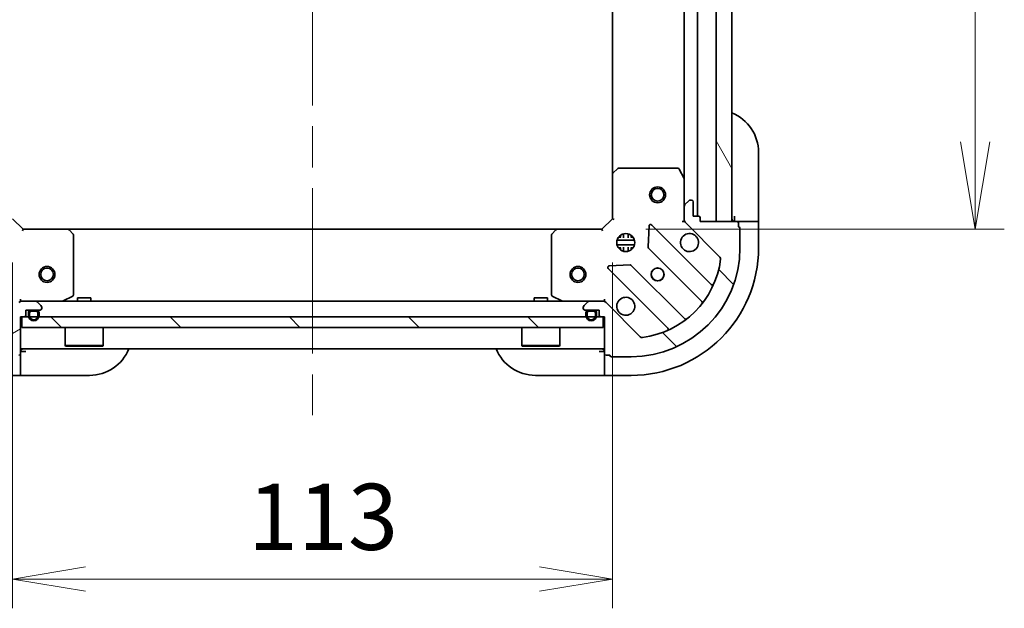
# Model space of a CAD drawing. Units: millimetres. Extents: x 80 to 8416, y 44 to 1590.
# Drawn here: x 2592 to 2777, y 1113 to 1224 of the extents above; entities that cross this region are included whole.
import ezdxf

# ---------------------------------------------------------------- set-up
doc = ezdxf.new("R2010")
doc.units = ezdxf.units.MM
doc.header["$LTSCALE"] = 5.5
doc.linetypes.add('CHAIN', pattern=[0.35429999999999995, 0.2362, -0.0295, 0.0591, -0.0295])
doc.layers.get('Defpoints').update_dxf_attribs({"lineweight": 25})
for name, color, linetype, lineweight in [('Centerline (ISO)', 131, 'Continuous', 18), ('Dimension (ISO)', 7, 'Continuous', 18), ('Hatch (ISO)', 1, 'Continuous', 18), ('Visible (ISO)', 7, 'Continuous', 35)]:
    doc.layers.add(name, color=color, linetype=linetype, lineweight=lineweight)
doc.styles.add('Note Text (TK)', font='MS PGothic.ttf')
doc.dimstyles.new('Default - Method 1b (TK)', dxfattribs={"dimscale": 5.5, "dimtxt": 2.5, "dimasz": 2.5, "dimexe": 1, "dimexo": 1.499999999999999, "dimgap": 1, "dimtad": 1, "dimdsep": 46, "dimtxsty": 'Note Text (TK)', "dimblk": 'OPEN', "dimcen": 0.09, "dimdle": 5, "dimclrd": 100, "dimclre": 100, "dimclrt": 7, "dimadec": 1, "dimazin": 1, "dimtfac": 1, "dimtmove": 0, "dimatfit": 3, "dimldrblk": 'OPEN', "dimfxl": 1, "dimtolj": 1, "dimlwd": -1, "dimlwe": -1, "dimarcsym": 0})
pattern_1 = [(135.0002104591499, (2167.75, 4.000000000000056), (-11.22527891835739, -11.22536138416403), [])]
pattern_2 = [(120.00017538262, (2167.75, 4.000000000000056), (-13.74812898829296, -7.937542083117345), [])]

# ---------------------------------------------------------------- blocks, each defined once
blk = doc.blocks.new('_Open')
at = {"color": 0, "linetype": 'ByBlock', "lineweight": -2}
for p, q in [((-1, 0.1666666666666666), (0, 0)), ((-1, -0.1666666666666666), (0, 0)), ((0, 0), (-1, 0))]:
    blk.add_line(p, q, dxfattribs=at)
blk = doc.blocks.new('*D47')
at = {"layer": 'Defpoints', "color": 0}
for p in [(2701.691053534762, 1297.334460323957), (2701.691053534763, 1184.334460323962), (2771.983488131652, 1184.334460323962)]:
    blk.add_point(p, dxfattribs=at)
at = {"layer": 'Dimension (ISO)', "color": 100}
for p, q in [((2709.941053534762, 1297.334460323957), (2777.483488131652, 1297.334460323957)), ((2771.983488131652, 1280.834460323957), (2771.983488131652, 1200.834460323962)), ((2709.941053534763, 1184.334460323962), (2777.483488131652, 1184.334460323962))]:
    blk.add_line(p, q, dxfattribs=at)
at = {"layer": 'Dimension (ISO)', "color": 100, "xscale": 16.5, "yscale": 16.5, "zscale": 16.5}
for p, rotation in [((2771.983488131652, 1297.334460323957), 90), ((2771.983488131652, 1184.334460323962), 270)]:
    blk.add_blockref('_Open', p, dxfattribs=dict(at, rotation=rotation))
at = {"layer": 'Dimension (ISO)', "color": 7, "insert": (2760.258488131652, 1228.667414869413), "char_height": 13.75, "attachment_point": 4, "rotation": 90, "style": 'Note Text (TK)'}
blk.add_mtext('\\A1;\\fMS PGothic|b0|i0;{\\H12.4500;113', dxfattribs=at)
blk = doc.blocks.new('*D48')
at = {"layer": 'Defpoints', "color": 0}
for p in [(2590.691053534761, 1186.334460323957), (2703.691053534762, 1186.334460323962), (2703.691053534762, 1118.463307845091)]:
    blk.add_point(p, dxfattribs=at)
at = {"layer": 'Dimension (ISO)', "color": 100}
for p, q in [((2590.691053534761, 1178.084460323957), (2590.691053534761, 1112.963307845091)), ((2703.691053534762, 1178.084460323962), (2703.691053534762, 1112.963307845091)), ((2604.441053534761, 1118.463307845091), (2689.941053534762, 1118.463307845091))]:
    blk.add_line(p, q, dxfattribs=at)
at = {"layer": 'Dimension (ISO)', "color": 100, "xscale": 13.75, "yscale": 13.75, "zscale": 13.75, "rotation": 180}
blk.add_blockref('_Open', (2590.691053534761, 1118.463307845091), dxfattribs=at)
at = {"layer": 'Dimension (ISO)', "color": 100, "xscale": 13.75, "yscale": 13.75, "zscale": 13.75}
blk.add_blockref('_Open', (2703.691053534762, 1118.463307845091), dxfattribs=at)
at = {"layer": 'Dimension (ISO)', "color": 7, "insert": (2635.024008080215, 1130.188307845091), "char_height": 13.75, "attachment_point": 4, "style": 'Note Text (TK)'}
blk.add_mtext('\\A1;\\fMS PGothic|b0|i0;{\\H12.4500;113', dxfattribs=at)

msp = doc.modelspace()

# ---------------------------------------------------------------- hatches: boundary and pattern name
at = {"layer": 'Hatch (ISO)'}
h = msp.add_hatch(dxfattribs=at)
h.set_pattern_fill('ANSI31', color=256, scale=127, angle=75.00017538262, style=0)
h.set_pattern_definition(pattern_2)
h.paths.add_polyline_path([(2723.19105353476, 1185.834460323962), (2726.191053534761, 1185.834460323962), (2726.191053534756, 1295.834460323962), (2723.191053534756, 1295.834460323962)])
h = msp.add_hatch(dxfattribs=at)
h.set_pattern_fill('ANSI31', color=256, scale=127, angle=-14.99997778074499, style=0)
h.set_pattern_definition([(30.000022219255, (2167.75, 4.000000000000056), (-7.937505331521658, 13.74815020692112), [])])
edge = h.paths.add_edge_path()
edge.add_ellipse((2592.605267097135, 1169.834460323957), major_axis=(-0.999999999999992, -4.25e-14), ratio=1, start_angle=270.0000000000001, end_angle=315.0000000000001)
edge.add_line((2591.898160315948, 1170.541567105143), (2585.468618885555, 1164.112025674749))
edge.add_ellipse((2585.115065494962, 1164.465579065342), major_axis=(-0.3535533905932529, -0.3535533905932885), ratio=1, start_angle=37.77203467178532, end_angle=90.00000000000142, ccw=False)
edge.add_ellipse((2587.191053534762, 1180.834460323956), major_axis=(-2.138896768278609, -16.86490796342059), ratio=1, start_angle=284.4559306564284, end_angle=360, ccw=False)
edge.add_ellipse((2570.822172276147, 1178.758472284155), major_axis=(-0.0629087284788277, 0.4960267048064798), ratio=1, start_angle=37.772034671786, end_angle=90.00000000000102, ccw=False)
edge.add_line((2570.468618885554, 1179.112025674748), (2576.898160315947, 1185.541567105143))
edge.add_ellipse((2576.191053534761, 1186.248673886329), major_axis=(0.7071067811865138, 0.7071067811865712), ratio=1, start_angle=270.0000000000017, end_angle=315.0000000000002)
edge.add_line((2577.191053534761, 1186.248673886329), (2577.191053534761, 1188.62735354277))
edge.add_ellipse((2576.691053534761, 1188.62735354277), major_axis=(-2.23e-14, 0.5000000000000006), ratio=1, start_angle=270.0000000000005, end_angle=315.0000000000003)
edge.add_line((2577.044606925355, 1188.980906933363), (2576.337500144168, 1189.688013714549))
edge.add_ellipse((2575.983946753575, 1189.334460323956), major_axis=(-0.3535533905932868, 0.3535533905932584), ratio=1, start_angle=269.9999999999992, end_angle=314.9999999999987)
edge.add_line((2575.983946753575, 1189.834460323956), (2575.791053534761, 1189.834460323956))
edge.add_ellipse((2575.791053534761, 1189.534460323956), major_axis=(-0.299999999999998, -1.12e-14), ratio=1, start_angle=269.9999999999995, end_angle=359.9999999999996)
edge.add_line((2575.491053534761, 1189.534460323956), (2575.491053534761, 1186.834460323956))
edge.add_line((2575.491053534761, 1186.834460323956), (2574.491053534761, 1186.834460323956))
edge.add_ellipse((2574.491053534761, 1186.534460323956), major_axis=(-0.3000000000000003, -1.12e-14), ratio=1, start_angle=269.9999999999978, end_angle=359.9999999999996)
edge.add_line((2574.191053534761, 1186.534460323956), (2574.191053534761, 1185.834460323956))
edge.add_line((2574.191053534761, 1185.834460323956), (2567.291053534761, 1185.834460323956))
edge.add_ellipse((2567.291053534761, 1185.534460323955), major_axis=(-0.3000000000000014, -1.56e-14), ratio=1, start_angle=269.9999999999987, end_angle=360.0000000000004)
edge.add_line((2566.991053534761, 1185.534460323955), (2566.991053534761, 1184.834460323956))
edge.add_ellipse((2566.991053534761, 1184.534460323956), major_axis=(-0.299999999999998, -6.7e-15), ratio=1, start_angle=270.0000000000021, end_angle=360.0000000000004)
edge.add_line((2566.691053534761, 1184.534460323956), (2566.691053534761, 1180.834460323955))
edge.add_ellipse((2587.191053534762, 1180.834460323956), major_axis=(9.228e-13, -20.50000000000002), ratio=1, start_angle=270, end_angle=360)
edge.add_line((2587.191053534763, 1160.334460323956), (2590.891053534762, 1160.334460323957))
edge.add_ellipse((2590.891053534762, 1160.634460323957), major_axis=(0.299999999999998, 1.34e-14), ratio=1, start_angle=269.9999999999992, end_angle=360.0000000000008)
edge.add_line((2591.191053534763, 1160.634460323957), (2591.891053534763, 1160.634460323957))
edge.add_ellipse((2591.891053534763, 1160.934460323956), major_axis=(0.299999999999998, 1.34e-14), ratio=1, start_angle=270.0000000000008, end_angle=360.0000000000008)
edge.add_line((2592.191053534762, 1160.934460323956), (2592.191053534762, 1167.834460323956))
edge.add_line((2592.191053534762, 1167.834460323956), (2592.891053534762, 1167.834460323956))
edge.add_ellipse((2592.891053534762, 1168.134460323956), major_axis=(0.299999999999998, 1.34e-14), ratio=1, start_angle=270.0000000000025, end_angle=360.0000000000008)
edge.add_line((2593.191053534762, 1168.134460323956), (2593.191053534762, 1169.134460323957))
edge.add_line((2593.191053534762, 1169.134460323957), (2595.891053534762, 1169.134460323957))
edge.add_ellipse((2595.891053534762, 1169.434460323957), major_axis=(0.299999999999998, 1.12e-14), ratio=1, start_angle=269.9999999999995, end_angle=359.9999999999996)
edge.add_line((2596.191053534762, 1169.434460323957), (2596.191053534762, 1169.62735354277))
edge.add_ellipse((2595.691053534762, 1169.62735354277), major_axis=(-2.35e-14, 0.5000000000000027), ratio=1, start_angle=270.0000000000003, end_angle=314.9999999999995)
edge.add_line((2596.044606925355, 1169.980906933363), (2595.337500144168, 1170.68801371455))
edge.add_ellipse((2594.983946753576, 1170.334460323957), major_axis=(-0.35355339059329, 0.3535533905932573), ratio=1, start_angle=270.0000000000017, end_angle=315.0000000000004)
edge.add_line((2594.983946753576, 1170.834460323957), (2592.605267097135, 1170.834460323957))
h = msp.add_hatch(dxfattribs=at)
h.set_pattern_fill('ANSI31', color=256, scale=127, angle=90.00021045915, style=0)
h.set_pattern_definition(pattern_1)
edge = h.paths.add_edge_path()
edge.add_ellipse((2718.191053534761, 1186.248673886336), major_axis=(4.28e-14, -0.999999999999992), ratio=1, start_angle=270.0000000000001, end_angle=315.0000000000001)
edge.add_line((2717.483946753575, 1185.541567105149), (2723.913488183969, 1179.112025674755))
edge.add_ellipse((2723.559934793375, 1178.758472284162), major_axis=(0.3535533905932886, -0.3535533905932527), ratio=1, start_angle=37.77203467178532, end_angle=90.00000000000142, ccw=False)
edge.add_ellipse((2707.191053534762, 1180.834460323961), major_axis=(-2.138896768278604, -16.86490796342058), ratio=1, start_angle=14.455930656428393, end_angle=90.00000000000011, ccw=False)
edge.add_ellipse((2709.267041574563, 1164.465579065348), major_axis=(-0.49602670480648, -0.0629087284788279), ratio=1, start_angle=37.77203467178589, end_angle=90, ccw=False)
edge.add_line((2708.91348818397, 1164.112025674755), (2702.483946753575, 1170.541567105148))
edge.add_ellipse((2701.776839972389, 1169.834460323961), major_axis=(-0.7071067811865716, 0.7071067811865135), ratio=1, start_angle=270.0000000000009, end_angle=315.0000000000002)
edge.add_line((2701.776839972389, 1170.834460323962), (2699.398160315948, 1170.834460323962))
edge.add_ellipse((2699.398160315948, 1170.334460323961), major_axis=(-0.5000000000000006, -2.25e-14), ratio=1, start_angle=270.0000000000005, end_angle=315.0000000000003)
edge.add_line((2699.044606925355, 1170.688013714554), (2698.337500144168, 1169.980906933368))
edge.add_ellipse((2698.691053534762, 1169.627353542775), major_axis=(-0.3535533905932583, -0.3535533905932867), ratio=1, start_angle=270.0000000000006, end_angle=314.9999999999987)
edge.add_line((2698.191053534762, 1169.627353542775), (2698.191053534762, 1169.434460323961))
edge.add_ellipse((2698.491053534762, 1169.434460323961), major_axis=(1.13e-14, -0.299999999999998), ratio=1, start_angle=270.0000000000012, end_angle=359.9999999999996)
edge.add_line((2698.491053534762, 1169.134460323961), (2701.191053534762, 1169.134460323961))
edge.add_line((2701.191053534762, 1169.134460323961), (2701.191053534762, 1168.134460323961))
edge.add_ellipse((2701.491053534762, 1168.134460323962), major_axis=(1.13e-14, -0.3000000000000003), ratio=1, start_angle=270.0000000000012, end_angle=359.9999999999996)
edge.add_line((2701.491053534762, 1167.834460323961), (2702.191053534761, 1167.834460323961))
edge.add_line((2702.191053534762, 1167.834460323961), (2702.191053534763, 1160.934460323961))
edge.add_ellipse((2702.491053534763, 1160.934460323962), major_axis=(1.57e-14, -0.3000000000000014), ratio=1, start_angle=269.9999999999987, end_angle=360.0000000000004)
edge.add_line((2702.491053534763, 1160.634460323962), (2703.191053534763, 1160.634460323962))
edge.add_ellipse((2703.491053534762, 1160.634460323962), major_axis=(6.8e-15, -0.299999999999998), ratio=1, start_angle=269.9999999999987, end_angle=360.0000000000004)
edge.add_line((2703.491053534762, 1160.334460323962), (2707.191053534763, 1160.334460323962))
edge.add_ellipse((2707.191053534762, 1180.834460323961), major_axis=(20.50000000000002, 9.29e-13), ratio=1, start_angle=270, end_angle=360)
edge.add_line((2727.691053534762, 1180.834460323962), (2727.691053534762, 1184.534460323963))
edge.add_ellipse((2727.391053534761, 1184.534460323963), major_axis=(-1.35e-14, 0.299999999999998), ratio=1, start_angle=269.9999999999991, end_angle=360.0000000000008)
edge.add_line((2727.391053534761, 1184.834460323963), (2727.391053534761, 1185.534460323963))
edge.add_ellipse((2727.091053534761, 1185.534460323963), major_axis=(-1.35e-14, 0.299999999999998), ratio=1, start_angle=270.0000000000025, end_angle=360.0000000000008)
edge.add_line((2727.091053534761, 1185.834460323963), (2720.191053534761, 1185.834460323962))
edge.add_line((2720.191053534761, 1185.834460323962), (2720.191053534761, 1186.534460323962))
edge.add_ellipse((2719.891053534762, 1186.534460323962), major_axis=(-1.35e-14, 0.299999999999998), ratio=1, start_angle=269.9999999999991, end_angle=360.0000000000008)
edge.add_line((2719.891053534762, 1186.834460323962), (2718.891053534762, 1186.834460323962))
edge.add_line((2718.891053534761, 1186.834460323962), (2718.891053534761, 1189.534460323962))
edge.add_ellipse((2718.591053534761, 1189.534460323962), major_axis=(-1.13e-14, 0.299999999999998), ratio=1, start_angle=269.9999999999995, end_angle=359.9999999999996)
edge.add_line((2718.591053534761, 1189.834460323962), (2718.398160315948, 1189.834460323962))
edge.add_ellipse((2718.398160315948, 1189.334460323962), major_axis=(-0.5000000000000027, -2.36e-14), ratio=1, start_angle=270.0000000000003, end_angle=314.9999999999995)
edge.add_line((2718.044606925354, 1189.688013714556), (2717.337500144167, 1188.980906933369))
edge.add_ellipse((2717.691053534761, 1188.627353542776), major_axis=(-0.3535533905932572, -0.35355339059329), ratio=1, start_angle=270.0000000000002, end_angle=315.0000000000004)
edge.add_line((2717.191053534761, 1188.627353542776), (2717.191053534761, 1186.248673886335))
h = msp.add_hatch(dxfattribs=at)
h.set_pattern_fill('ANSI31', color=256, scale=127, angle=75.00017538262, style=0)
h.set_pattern_definition(pattern_2)
h.paths.add_polyline_path([(2594.241053534762, 1169.134460323957), (2594.241053534762, 1169.114460323957), (2595.141053534762, 1169.114460323957), (2595.141053534762, 1169.134460323957)])
h = msp.add_hatch(dxfattribs=at)
h.set_pattern_fill('ANSI31', color=256, scale=127, angle=90.00021045915, style=0)
h.set_pattern_definition(pattern_1)
h.paths.add_polyline_path([(2701.941053534762, 1165.834460323962), (2701.941053534762, 1167.834460323962), (2592.441053534761, 1167.834460323957), (2592.441053534762, 1165.834460323957)])

# ---------------------------------------------------------------- linework, layer by layer
at = {"layer": 'Centerline (ISO)', "linetype": 'CHAIN', "ltscale": 23.99096870422363}
msp.add_line((2647.191053534761, 1332.334460323954), (2647.191053534763, 1149.334460323959), dxfattribs=at)
at = {"layer": 'Visible (ISO)'}
for p, q in [((2719.691053534761, 1186.834460323963), (2719.691053534756, 1294.834460323957)), ((2723.191053534756, 1295.834460323962), (2723.19105353476, 1185.834460323962)), ((2726.191053534761, 1185.834460323962), (2726.191053534756, 1295.834460323962)), ((2717.191053534756, 1287.905280717207), (2717.191053534761, 1193.763639930712)), ((2703.691053534756, 1286.897857789218), (2703.691053534761, 1194.771062858701)), ((2731.191053534764, 1198.834460323958), (2731.191053534765, 1186.834460323958)), ((2703.691053534761, 1194.7710628587), (2703.691053534762, 1186.334460323962)), ((2704.604615216427, 1195.753813372957), (2703.786397140048, 1194.990415907695)), ((2716.005643338136, 1195.834460323962), (2704.80927161114, 1195.834460323962)), ((2717.159381692061, 1193.897804009362), (2716.273971495436, 1195.668624402612)), ((2717.191053534761, 1188.627353542776), (2717.191053534761, 1193.763639930712)), ((2718.044606925354, 1189.688013714556), (2717.337500144168, 1188.980906933369)), ((2718.591053534761, 1189.834460323962), (2718.398160315948, 1189.834460323962)), ((2718.891053534761, 1186.834460323962), (2718.891053534761, 1189.534460323962)), ((2717.191053534761, 1188.627353542776), (2717.191053534761, 1186.248673886335)), ((2719.891053534761, 1186.834460323962), (2718.891053534761, 1186.834460323962)), ((2726.691053534765, 1186.834460323958), (2726.691053534765, 1185.834460323958)), ((2731.191053534765, 1185.834460323958), (2731.191053534765, 1186.834460323958)), ((2592.691053534761, 1184.334460323957), (2590.691053534761, 1186.334460323957)), ((2703.691053534762, 1186.334460323962), (2701.691053534762, 1184.334460323962)), ((2703.691053534762, 1186.334460323962), (2703.991053534761, 1186.21019625525)), ((2722.284256767591, 1173.941257091134), (2711.080230035785, 1185.145283822938)), ((2716.840787788247, 1185.834460323965), (2717.191053534761, 1185.834460323962)), ((2717.191053534761, 1185.834460323962), (2717.191053534761, 1186.248555040116)), ((2717.280873813637, 1185.834460323962), (2717.191053534761, 1185.834460323962)), ((2717.483946753575, 1185.541567105149), (2723.913488183969, 1179.112025674755)), ((2720.191053534761, 1185.834460323962), (2720.191053534761, 1186.534460323962)), ((2727.091053534761, 1185.834460323962), (2720.191053534761, 1185.834460323962)), ((2723.19105353476, 1185.834460323962), (2726.191053534761, 1185.834460323962)), ((2728.983946753579, 1185.834460323958), (2727.091053534765, 1185.834460323958)), ((2727.391053534761, 1184.834460323963), (2727.391053534761, 1185.534460323963)), ((2728.983946753579, 1185.834460323958), (2729.337500144172, 1185.834460323958)), ((2731.044606925359, 1185.834460323958), (2729.337500144172, 1185.834460323958)), ((2731.044606925359, 1185.834460323958), (2731.191053534765, 1185.834460323958)), ((2731.191053534765, 1180.834460323958), (2731.191053534765, 1185.834460323958)), ((2592.691053534761, 1184.334460323957), (2592.56678946605, 1184.034460323957)), ((2601.1276560695, 1184.334460323957), (2592.691053534761, 1184.334460323957)), ((2693.254451000023, 1184.334460323961), (2601.1276560695, 1184.334460323957)), ((2602.110406583757, 1183.420898642291), (2601.347009118495, 1184.23911671867)), ((2602.191053534762, 1172.019870520582), (2602.191053534761, 1183.216242247578)), ((2692.191053534762, 1183.216242247582), (2692.191053534762, 1172.019870520586)), ((2693.035097951028, 1184.239116718674), (2692.271700485767, 1183.420898642295)), ((2701.691053534762, 1184.334460323962), (2693.254451000023, 1184.334460323961)), ((2701.815317603473, 1184.034460323962), (2701.691053534762, 1184.334460323962)), ((2705.191053534762, 1182.834460323962), (2705.191053534762, 1183.209233032448)), ((2705.741053534761, 1183.473819955037), (2705.741053534761, 1182.718647778208)), ((2706.641053534761, 1183.473819955038), (2706.641053534761, 1182.718647778208)), ((2707.191053534761, 1182.834460323962), (2707.191053534761, 1183.209233032449)), ((2710.568383534955, 1184.946237604792), (2710.396811431699, 1181.016590377166)), ((2727.691053534761, 1180.834460323962), (2727.691053534761, 1184.534460323963)), ((2704.551693903686, 1182.284460323962), (2707.830413165837, 1182.284460323962)), ((2704.551693903686, 1181.384460323962), (2707.830413165837, 1181.384460323962)), ((2705.232795965266, 1182.834460323962), (2704.816280826274, 1182.834460323962)), ((2707.565826243248, 1182.834460323962), (2707.149311104256, 1182.834460323962)), ((2705.232795965266, 1180.834460323962), (2704.816280826275, 1180.834460323961)), ((2705.191053534762, 1180.459687615475), (2705.191053534762, 1180.834460323962)), ((2705.741053534761, 1180.950272869716), (2705.741053534761, 1180.195100692887)), ((2706.641053534761, 1180.950272869716), (2706.641053534762, 1180.195100692887)), ((2707.565826243248, 1180.834460323962), (2707.149311104256, 1180.834460323962)), ((2707.191053534761, 1180.459687615475), (2707.191053534761, 1180.834460323962)), ((2710.484393863817, 1180.7913725266), (2720.540020779647, 1170.735745610772)), ((2707.008923481558, 1177.628702427025), (2703.079276253932, 1177.457130323768)), ((2717.289768247953, 1167.485493079077), (2707.234141332124, 1177.541119994906)), ((2702.880230035786, 1176.945283822938), (2714.084256767591, 1165.741257091133)), ((2592.191053534764, 1171.18472607047), (2592.191053534762, 1170.834460323957)), ((2592.605267097135, 1170.834460323957), (2592.191053534762, 1170.834460323957)), ((2592.191053534762, 1170.744640045081), (2592.191053534762, 1170.834460323957)), ((2594.983946753576, 1170.834460323957), (2592.605267097135, 1170.834460323957)), ((2699.398160315948, 1170.834460323962), (2594.983946753575, 1170.834460323957)), ((2596.044606925355, 1169.980906933364), (2595.337500144168, 1170.68801371455)), ((2600.254397220162, 1170.866132166657), (2602.025217613412, 1171.751542363282)), ((2605.441053534749, 1171.434460323958), (2602.941053534749, 1171.434460323958)), ((2602.941053534749, 1170.834460323957), (2602.941053534749, 1171.434460323958)), ((2605.441053534749, 1170.834460323957), (2605.441053534749, 1171.434460323958)), ((2691.441053534749, 1171.434460323961), (2688.941053534749, 1171.434460323961)), ((2688.941053534749, 1170.834460323961), (2688.941053534749, 1171.434460323961)), ((2691.441053534749, 1170.834460323961), (2691.441053534749, 1171.434460323961)), ((2692.356889456112, 1171.751542363286), (2694.127709849362, 1170.866132166661)), ((2699.044606925355, 1170.688013714555), (2698.337500144169, 1169.980906933368)), ((2701.776839972389, 1170.834460323962), (2699.398160315948, 1170.834460323961)), ((2702.191053534762, 1170.834460323962), (2701.776839972389, 1170.834460323962)), ((2702.191053534762, 1170.834460323962), (2702.19105353476, 1171.184726070475)), ((2702.191053534762, 1170.834460323962), (2702.191053534762, 1170.744640045086)), ((2708.913488183969, 1164.112025674755), (2702.483946753575, 1170.541567105148)), ((2593.191053534762, 1168.134460323957), (2593.191053534762, 1169.134460323957)), ((2593.191053534762, 1169.134460323957), (2595.891053534762, 1169.134460323957)), ((2593.691053534762, 1168.614460323957), (2593.691053534762, 1168.114460323957)), ((2593.891053534762, 1168.114460323957), (2593.891053534762, 1168.614460323957)), ((2593.891053534762, 1168.614460323957), (2593.891053534762, 1168.114460323957)), ((2595.191053534762, 1169.114460323957), (2594.191053534762, 1169.114460323957)), ((2594.191053534762, 1168.914460323957), (2595.191053534762, 1168.914460323957)), ((2595.191053534762, 1168.914460323957), (2594.191053534762, 1168.914460323957)), ((2594.241053534762, 1169.134460323957), (2594.241053534762, 1169.114460323957)), ((2595.141053534762, 1169.134460323957), (2594.241053534762, 1169.134460323957)), ((2594.241053534762, 1169.114460323957), (2595.141053534762, 1169.114460323957)), ((2595.141053534762, 1169.114460323957), (2595.141053534762, 1169.134460323957)), ((2595.491053534762, 1168.614460323957), (2595.491053534762, 1168.114460323957)), ((2595.491053534762, 1168.114460323957), (2595.491053534762, 1168.614460323957)), ((2595.691053534762, 1168.114460323957), (2595.691053534762, 1168.614460323957)), ((2596.191053534762, 1169.434460323957), (2596.191053534762, 1169.62735354277)), ((2698.191053534762, 1169.627353542775), (2698.191053534762, 1169.434460323961)), ((2698.491053534762, 1169.134460323961), (2701.191053534762, 1169.134460323961)), ((2698.691053534762, 1168.614460323961), (2698.691053534762, 1168.114460323961)), ((2698.891053534762, 1168.114460323961), (2698.891053534762, 1168.614460323961)), ((2698.891053534762, 1168.614460323961), (2698.891053534762, 1168.114460323961)), ((2700.191053534762, 1169.114460323961), (2699.191053534762, 1169.114460323961)), ((2699.191053534762, 1168.914460323961), (2700.191053534762, 1168.914460323961)), ((2700.191053534762, 1168.914460323961), (2699.191053534762, 1168.914460323961)), ((2699.241053534762, 1169.134460323961), (2699.241053534762, 1169.114460323961)), ((2700.141053534762, 1169.134460323961), (2699.241053534762, 1169.134460323961)), ((2699.241053534762, 1169.114460323961), (2700.141053534762, 1169.114460323961)), ((2700.141053534762, 1169.114460323961), (2700.141053534762, 1169.134460323961)), ((2700.491053534762, 1168.614460323961), (2700.491053534762, 1168.114460323961)), ((2700.491053534762, 1168.114460323961), (2700.491053534762, 1168.614460323961)), ((2700.691053534762, 1168.114460323961), (2700.691053534762, 1168.614460323961)), ((2701.191053534762, 1169.134460323961), (2701.191053534762, 1168.134460323962)), ((2592.191053534762, 1160.934460323957), (2592.191053534762, 1167.834460323956)), ((2592.191053534762, 1167.834460323956), (2592.891053534762, 1167.834460323957)), ((2701.941053534762, 1167.834460323962), (2592.441053534762, 1167.834460323957)), ((2592.441053534762, 1167.834460323957), (2592.441053534762, 1165.834460323957)), ((2701.491053534762, 1167.834460323961), (2702.191053534762, 1167.834460323962)), ((2701.941053534762, 1165.834460323962), (2701.941053534762, 1167.834460323962)), ((2702.191053534762, 1167.834460323962), (2702.191053534763, 1160.934460323962)), ((2592.441053534762, 1165.834460323957), (2701.941053534762, 1165.834460323962)), ((2600.591053534762, 1165.834460323957), (2600.591053534762, 1162.434460323957)), ((2607.791053534762, 1165.834460323958), (2607.791053534762, 1162.434460323958)), ((2686.591053534762, 1165.834460323961), (2686.591053534762, 1162.434460323962)), ((2693.791053534762, 1165.834460323962), (2693.791053534762, 1162.434460323962)), ((2592.191053534762, 1161.834460323957), (2702.191053534763, 1161.834460323962)), ((2593.191053534761, 1161.334460323957), (2592.191053534762, 1161.334460323957)), ((2592.191053534762, 1159.041567105144), (2592.191053534762, 1160.934460323957)), ((2600.591053534762, 1162.434460323957), (2607.791053534762, 1162.434460323958)), ((2600.691053534763, 1162.334460323957), (2600.591053534762, 1162.434460323957)), ((2607.691053534763, 1162.334460323958), (2600.691053534763, 1162.334460323957)), ((2607.691053534762, 1162.334460323958), (2607.791053534762, 1162.434460323958)), ((2686.591053534762, 1162.434460323962), (2693.791053534762, 1162.434460323962)), ((2686.691053534762, 1162.334460323961), (2686.591053534762, 1162.434460323962)), ((2693.691053534762, 1162.334460323962), (2686.691053534762, 1162.334460323961)), ((2693.691053534762, 1162.334460323962), (2693.791053534762, 1162.434460323962)), ((2702.191053534766, 1161.334460323957), (2701.191053534766, 1161.334460323957)), ((2702.191053534766, 1160.934460323957), (2702.191053534766, 1159.041567105143)), ((2592.191053534762, 1159.041567105144), (2592.191053534762, 1158.68801371455)), ((2702.191053534766, 1158.68801371455), (2702.191053534766, 1159.041567105143)), ((2702.491053534763, 1160.634460323962), (2703.191053534763, 1160.634460323962)), ((2703.491053534762, 1160.334460323962), (2707.191053534763, 1160.334460323962)), ((2592.191053534762, 1156.980906933364), (2592.191053534762, 1158.68801371455)), ((2702.191053534766, 1158.68801371455), (2702.191053534767, 1156.980906933363)), ((2587.191053534762, 1156.834460323957), (2592.191053534762, 1156.834460323957)), ((2592.191053534762, 1156.980906933364), (2592.191053534762, 1156.834460323957)), ((2592.191053534762, 1156.834460323957), (2593.191053534762, 1156.834460323957)), ((2605.191053534762, 1156.834460323958), (2593.191053534762, 1156.834460323957)), ((2701.191053534767, 1156.834460323957), (2689.191053534767, 1156.834460323956)), ((2701.191053534767, 1156.834460323957), (2702.191053534767, 1156.834460323957)), ((2702.191053534767, 1156.834460323957), (2702.191053534767, 1156.980906933363)), ((2702.191053534767, 1156.834460323957), (2707.191053534767, 1156.834460323957))]:
    msp.add_line(p, q, dxfattribs=at)
for centre, radius in [((2712.191053534761, 1190.834460323962), 1.499999999999999), ((2712.191053534761, 1190.834460323962), 1.193274999999999), ((2706.191053534761, 1181.834460323962), 1.699999999999994), ((2597.191053534761, 1175.834460323957), 1.499999999999997), ((2597.191053534761, 1175.834460323957), 1.193274999999998), ((2697.191053534762, 1175.834460323961), 1.499999999999998), ((2697.191053534762, 1175.834460323961), 1.193274999999999), ((2712.191053534762, 1175.834460323962), 1.229499999999996), ((2712.191053534766, 1175.834460323957), 1.193274999999998)]:
    msp.add_circle(centre, radius, dxfattribs=at)
for centre, radius, start, end in [((2723.191053534764, 1198.834460323958), 7.999999999999994, 0, 67.97568716295824), ((2703.991053534761, 1194.7710628587), 0.2999999999999992, 133.0148572051932, 180), ((2704.80927161114, 1195.534460323962), 0.2999999999999994, 90, 133.0148572051932), ((2716.005643338136, 1195.534460323962), 0.3000000000000015, 26.56505117707034, 89.99999999997395), ((2716.891053534761, 1193.763639930712), 0.2999999999999996, 0, 26.56505117707034), ((2717.691053534761, 1188.627353542776), 0.4999999999999984, 135.0000000000083, 180), ((2718.398160315948, 1189.334460323962), 0.4999999999999984, 90, 135.0000000000049), ((2718.591053534761, 1189.534460323962), 0.299999999999999, 0, 90), ((2719.891053534761, 1186.534460323962), 0.299999999999999, 0, 90), ((2710.868098001429, 1184.933151788582), 0.2999999999999987, 45.00000000001958, 177.500000000025), ((2718.191053534761, 1186.248673886335), 0.9999999999999968, 180, 224.9999999999916), ((2726.691053534765, 1186.334460323958), 0.4999999999999991, 180, 270), ((2727.091053534761, 1185.534460323963), 0.299999999999999, 0, 90), ((2601.1276560695, 1184.034460323957), 0.2999999999999992, 43.0148572052191, 90.00000000002605), ((2601.891053534762, 1183.216242247578), 0.2999999999999993, 0, 43.01485720517603), ((2692.491053534761, 1183.216242247582), 0.2999999999999993, 136.9851427948302, 180), ((2693.254451000023, 1184.034460323961), 0.2999999999999994, 90, 136.9851427947868), ((2718.191053534761, 1181.834460323962), 1.699999999999994, 62.49982881929963, 27.50017118070306), ((2727.391053534761, 1184.534460323963), 0.299999999999999, 0, 90), ((2707.191053534762, 1180.834460323961), 20.49999999999994, 270, 0), ((2707.191053534765, 1180.834460323957), 23.99999999999995, 270, 0), ((2710.696525898174, 1181.003504560956), 0.2999999999999987, 177.4999999999912, 224.9999999999951), ((2707.022009297768, 1177.32898796055), 0.2999999999999999, 45.00000000001958, 92.50000000001815), ((2707.191053534762, 1180.834460323961), 16.99999999999995, 277.2279653282092, 352.7720346717898), ((2723.559934793375, 1178.758472284162), 0.4999999999999984, 352.7720346717951, 44.99999999999511), ((2703.092362070142, 1177.157415857294), 0.299999999999999, 92.5000000000181, 225.0000000000195), ((2722.496388801947, 1174.15338912549), 0.3000000000000003, 225.0000000000195, 336.417811533582), ((2601.891053534762, 1172.019870520582), 0.3000000000000015, 296.5650511770973, 0), ((2692.491053534762, 1172.019870520586), 0.2999999999999996, 180, 243.4349488229056), ((2592.605267097135, 1169.834460323957), 0.9999999999999966, 90, 135.0000000000083), ((2594.983946753576, 1170.334460323957), 0.4999999999999982, 44.99999999999511, 90), ((2600.120233141512, 1171.134460323957), 0.2999999999999994, 270, 296.5650511770649), ((2694.261873928012, 1171.134460323961), 0.2999999999999994, 243.4349488229613, 270.000000000026), ((2699.398160315948, 1170.334460323961), 0.4999999999999984, 90, 135.0000000000049), ((2701.776839972389, 1169.834460323962), 0.9999999999999968, 44.99999999999712, 90), ((2706.191053534762, 1169.834460323962), 1.699999999999994, 242.4998288192993, 207.500171180703), ((2720.327888745291, 1170.523613576416), 0.2999999999999983, 321.8723203014279, 44.99999999998906), ((2594.191053534762, 1168.614460323957), 0.500000000000001, 90, 180), ((2594.191053534762, 1168.614460323957), 0.3000000000000008, 90, 180), ((2594.191053534762, 1168.614460323957), 0.3000000000000009, 90, 180), ((2595.191053534762, 1168.614460323957), 0.5000000000000016, 0, 90), ((2595.191053534762, 1168.614460323957), 0.3000000000000008, 0, 90), ((2595.191053534762, 1168.614460323957), 0.3000000000000009, 0, 90), ((2595.891053534762, 1169.434460323957), 0.299999999999999, 270, 0), ((2595.691053534762, 1169.62735354277), 0.4999999999999984, 0, 44.99999999999165), ((2698.691053534762, 1169.627353542775), 0.4999999999999984, 135.0000000000083, 180), ((2698.491053534762, 1169.434460323961), 0.299999999999999, 180, 270), ((2699.191053534762, 1168.614460323961), 0.4999999999999995, 90, 180), ((2699.191053534762, 1168.614460323961), 0.3, 90, 180), ((2699.191053534762, 1168.614460323961), 0.3, 90, 180), ((2700.191053534762, 1168.614460323961), 0.5, 0, 90), ((2700.191053534762, 1168.614460323961), 0.3, 0, 90), ((2700.191053534762, 1168.614460323961), 0.3, 0, 90), ((2592.891053534762, 1168.134460323956), 0.299999999999999, 270, 0), ((2594.691053534762, 1168.114460323957), 1.000000000000003, 180, 0), ((2594.691053534762, 1168.114460323957), 0.8000000000000024, 180, 0), ((2594.691053534762, 1168.114460323957), 0.8000000000000024, 180, 0), ((2699.691053534762, 1168.114460323961), 1, 180, 0), ((2699.691053534762, 1168.114460323961), 0.8, 180, 0), ((2699.691053534762, 1168.114460323961), 0.8, 180, 0), ((2701.491053534762, 1168.134460323962), 0.299999999999999, 180, 270), ((2717.501900282309, 1167.697625113433), 0.3000000000000003, 225.0000000000195, 308.1276796985717), ((2713.872124733236, 1165.529125056777), 0.3000000000000003, 293.5821884664078, 45.00000000001958), ((2709.267041574563, 1164.465579065348), 0.4999999999999984, 224.9999999999989, 277.2279653282092), ((2591.891053534763, 1160.934460323957), 0.299999999999999, 270, 0), ((2592.691053534762, 1161.334460323957), 0.4999999999999915, 90, 180), ((2605.191053534762, 1164.834460323958), 7.999999999999871, 270, 337.975687162959), ((2689.191053534766, 1164.834460323956), 7.999999999999987, 202.0243128370452, 270), ((2701.691053534766, 1161.334460323957), 0.4999999999999992, 0, 90), ((2702.491053534763, 1160.934460323962), 0.299999999999999, 180, 270), ((2703.491053534762, 1160.634460323962), 0.2999999999999991, 180, 270)]:
    msp.add_arc(centre, radius, start, end, dxfattribs=at)
for points, knots in [([(2718.976030682415, 1183.342376395122), (2719.130775403263, 1183.26182080459), (2719.274289027262, 1183.155387887496), (2719.511981098295, 1182.917695816463), (2719.618414015389, 1182.774182192463), (2719.698969605921, 1182.619437471617)], [0.2789125936271495, 0.2789125936271495, 0.2789125936271495, 0.2789125936271495, 0.3293346962055641, 0.3293346962055641, 0.3797567987839785, 0.3797567987839785, 0.3797567987839785, 0.3797567987839785]), ([(2705.406076387108, 1168.326544252803), (2705.251331666261, 1168.407099843334), (2705.107818042261, 1168.513532760429), (2704.870125971229, 1168.751224831461), (2704.763693054135, 1168.894738455461), (2704.683137463602, 1169.049483176308)], [0.2789125936271501, 0.2789125936271501, 0.2789125936271501, 0.2789125936271501, 0.329334696205562, 0.329334696205562, 0.3797567987839743, 0.3797567987839743, 0.3797567987839743, 0.3797567987839743])]:
    msp.add_open_spline(points, degree=3, knots=knots, dxfattribs=at)

# ---------------------------------------------------------------- dimensions: what is measured, and where the dimension line sits
at = {"layer": 'Dimension (ISO)', "color": 100}
for base, p1, p2, angle, override, picture, middle in [((2771.983488131652, 1184.334460323962), (2701.691053534761, 1297.334460323956), (2701.691053534762, 1184.334460323962), 90, {"dimasz": 3, "dimgap": 1, "dimdec": 0, "dimtol": 0, "dimlim": 0, "dimtp": 0, "dimtm": 0, "dimtdec": 0, "dimtofl": 0, "dimatfit": 1}, '*D47', (2771.983488131652, 1240.834460323958)), ((2703.691053534762, 1118.463307845091), (2590.691053534761, 1186.334460323957), (2703.691053534762, 1186.334460323962), 180, {"dimgap": 1, "dimdec": 0, "dimtol": 0, "dimlim": 0, "dimtp": 0, "dimtm": 0, "dimtdec": 0, "dimtofl": 0, "dimatfit": 1}, '*D48', (2647.191053534761, 1118.463307845091))]:
    dim = msp.add_linear_dim(base=base, p1=p1, p2=p2, angle=angle, text='\\fMS PGothic|b0|i0;{\\H12.4500;<>', dimstyle='Default - Method 1b (TK)', override=override, dxfattribs=at)
    dim.commit()
    dim.dimension.update_dxf_attribs({"geometry": picture, "text_midpoint": middle, "dimtype": 160})

doc.saveas('drawing.dxf')
